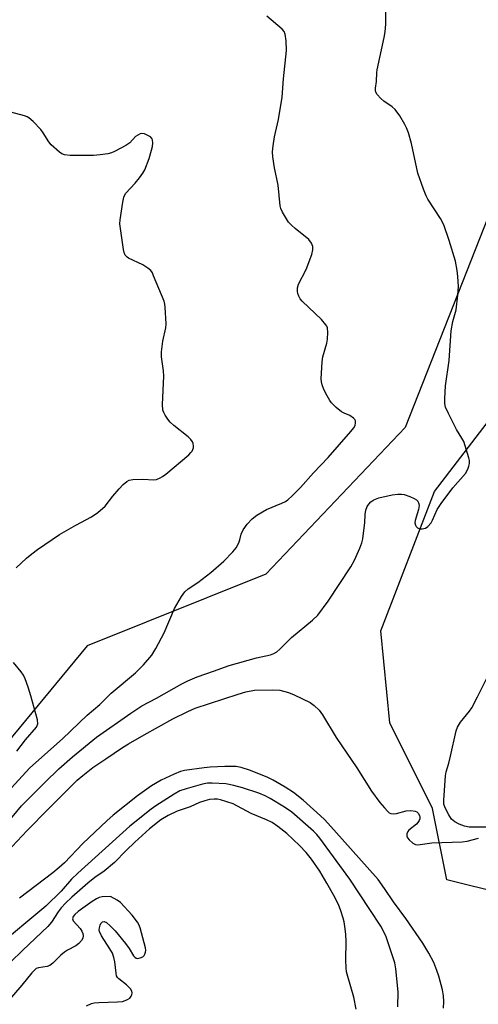
# Model space of a CAD drawing. Units: inches. Extents: x 1243765 to 1249765, y 513455 to 517455.
# Drawn here: x 1245562 to 1245696, y 513982 to 514270 of the extents above; entities that cross this region are included whole.
import ezdxf

# ---------------------------------------------------------------- set-up
doc = ezdxf.new("R2010")
doc.units = ezdxf.units.IN
doc.header["$MEASUREMENT"] = 0
doc.layers.add('NTRL-Trees', color=3, linetype='Continuous')
doc.layers.add('Undefined', color=1, linetype='Continuous')

msp = doc.modelspace()

# ---------------------------------------------------------------- linework, layer by layer
at = {"layer": 'NTRL-Trees'}
msp.add_lwpolyline([(1245733.34, 514282.21), (1245725, 514253.04), (1245700, 514215.54), (1245674.53, 514150.78), (1245633.84, 514108), (1245581.67, 514087.14), (1245525.64, 514019.44)], dxfattribs=at)
msp.add_lwpolyline([(1245736.63, 514027.17), (1245719.97, 514010.5), (1245686.63, 514018.84), (1245682.47, 514039.67), (1245669.97, 514064.67), (1245667.4, 514091.48), (1245683.05, 514132.17), (1245703.91, 514159.3), (1245729.99, 514154.91), (1245736.63, 514143.84), (1245747.44, 514125.83), (1245760.13, 514094.55), (1245764.75, 514083.17), (1245761.97, 514060.94), (1245743.25, 514031.14)], close=True, dxfattribs=at)
at = {"layer": 'Undefined'}
for points, elevation in [([(1245558.4, 514044.35), (1245564.93, 514051.5), (1245574.47, 514059.98), (1245581.59, 514066.89), (1245585.29, 514069.98), (1245588.63, 514073.3), (1245595.71, 514079.26), (1245598.13, 514081.51), (1245600.47, 514084.38), (1245601.7, 514086.3), (1245604.14, 514090.85), (1245607.1, 514098), (1245609.19, 514101.47), (1245610.2, 514102.86), (1245611.15, 514103.7), (1245613.93, 514105.57), (1245617.79, 514108.51), (1245621.53, 514111.84), (1245624.2, 514114.53), (1245625.1, 514115.67), (1245625.94, 514117.19), (1245626.23, 514118), (1245626.62, 514119.73), (1245627.19, 514120.95), (1245628.38, 514122.64), (1245629.79, 514124.16), (1245631.21, 514125.21), (1245633.99, 514126.87), (1245638.45, 514128.69), (1245639.51, 514129.19), (1245640.22, 514129.68), (1245641.48, 514130.85), (1245643.92, 514133.3), (1245647.69, 514137.57), (1245651.97, 514142.05), (1245658.64, 514149.67), (1245659.48, 514150.73), (1245659.86, 514151.41), (1245660.02, 514152.19), (1245659.97, 514152.71), (1245659.78, 514153.16), (1245659.43, 514153.55), (1245658.29, 514154.33), (1245656.69, 514154.97), (1245655.94, 514155.39), (1245654.38, 514156.64), (1245652.94, 514158.03), (1245652.45, 514158.72), (1245651.69, 514160.04), (1245650.78, 514161.92), (1245650.22, 514163.29), (1245650.03, 514164.13), (1245649.98, 514165), (1245650.25, 514170.01), (1245650.5, 514171.45), (1245651.59, 514175.4), (1245651.83, 514176.55), (1245651.93, 514178.51), (1245651.79, 514179.86), (1245651.6, 514180.36), (1245651.32, 514180.82), (1245650.02, 514182.33), (1245644.37, 514187.69), (1245643.86, 514188.39), (1245643.45, 514189.14), (1245643.14, 514189.93), (1245643.03, 514190.47), (1245643.06, 514191.56), (1245643.36, 514192.62), (1245645.58, 514196.93), (1245647.22, 514201.26), (1245647.56, 514202.63), (1245647.49, 514203.62), (1245647.15, 514204.57), (1245646.38, 514205.64), (1245642.37, 514208.88), (1245641.27, 514209.86), (1245640.46, 514210.71), (1245639.82, 514211.66), (1245638.69, 514213.66), (1245638.21, 514214.7), (1245637.98, 514215.53), (1245637.39, 514221.57), (1245636.34, 514226.59), (1245635.85, 514229.77), (1245635.75, 514231.22), (1245635.91, 514233), (1245636.29, 514235.66), (1245637.55, 514240.7), (1245638.55, 514247.22), (1245638.92, 514252.53), (1245639.89, 514260.83), (1245639.76, 514263.69), (1245639.48, 514265.63), (1245639.15, 514266.39), (1245638.6, 514267.04), (1245634.1, 514270.87)], 364), ([(1245560.93, 514109.88), (1245563.87, 514112.69), (1245565.45, 514113.98), (1245567.1, 514115.19), (1245573.58, 514119.57), (1245578.32, 514122.33), (1245582.85, 514124.76), (1245584.73, 514125.98), (1245586.89, 514127.89), (1245589.11, 514130.79), (1245590.96, 514132.95), (1245592.12, 514134.17), (1245593.17, 514135.03), (1245593.87, 514135.4), (1245594.96, 514135.61), (1245597.84, 514135.69), (1245601.09, 514135.53), (1245601.9, 514135.68), (1245602.91, 514136.08), (1245603.64, 514136.5), (1245604.58, 514137.21), (1245611.32, 514142.87), (1245611.93, 514143.48), (1245612.25, 514143.93), (1245612.65, 514144.9), (1245612.7, 514145.4), (1245612.58, 514146.14), (1245612.4, 514146.61), (1245611.92, 514147.3), (1245611.09, 514148.11), (1245606.98, 514151.41), (1245605.9, 514152.39), (1245605.19, 514153.27), (1245604.4, 514154.44), (1245603.99, 514155.17), (1245603.73, 514155.91), (1245603.63, 514157.48), (1245604.01, 514165.84), (1245603.9, 514167.31), (1245603.36, 514171.44), (1245603.3, 514172.9), (1245603.7, 514176), (1245604.56, 514179.94), (1245604.68, 514181.07), (1245604.4, 514185.97), (1245604.29, 514186.82), (1245604.07, 514187.67), (1245601.04, 514195.1), (1245600.67, 514195.9), (1245600.2, 514196.62), (1245599.37, 514197.34), (1245597.93, 514198.24), (1245593.74, 514200.2), (1245593.29, 514200.53), (1245592.77, 514201.15), (1245592.45, 514201.91), (1245592.27, 514202.75), (1245591.37, 514208.84), (1245591.22, 514210.29), (1245591.27, 514211.44), (1245592.01, 514216.6), (1245592.3, 514217.99), (1245592.5, 514218.51), (1245592.95, 514219.2), (1245595.66, 514222.1), (1245596.92, 514223.64), (1245597.92, 514225.02), (1245598.47, 514226.03), (1245599.7, 514229.32), (1245600.45, 514231.75), (1245600.7, 514232.81), (1245600.8, 514233.89), (1245600.75, 514234.65), (1245600.6, 514235.1), (1245600.08, 514235.64), (1245599.38, 514236.06), (1245598.36, 514236.5), (1245597.59, 514236.62), (1245597.12, 514236.51), (1245596.44, 514236.17), (1245595.79, 514235.7), (1245594.09, 514233.93), (1245592.92, 514233.08), (1245589.64, 514231.35), (1245588.69, 514230.97), (1245587.7, 514230.68), (1245585.47, 514230.34), (1245583.49, 514230.17), (1245576.71, 514230.2), (1245574.99, 514230.4), (1245574.21, 514230.7), (1245573.51, 514231.18), (1245571.11, 514233.31), (1245570.39, 514234.19), (1245568.77, 514236.85), (1245568.11, 514237.78), (1245565.88, 514240.09), (1245564.58, 514241.23), (1245564.09, 514241.51), (1245563.29, 514241.81), (1245559.36, 514242.88)], 362), ([(1245561.07, 514056.35), (1245563.66, 514059.69), (1245566.81, 514063.4), (1245567.07, 514063.87), (1245567.21, 514064.38), (1245567.14, 514065.49), (1245565.23, 514072.52), (1245564.42, 514075), (1245563.49, 514077.46), (1245563, 514078.5), (1245562.33, 514079.47), (1245560.09, 514082.24)], 362), ([(1245699.1, 514034.16), (1245693.18, 514034.2), (1245691.82, 514034.46), (1245690.22, 514035.07), (1245688.96, 514035.73), (1245688.03, 514036.55), (1245687.25, 514037.74), (1245686.2, 514039.79), (1245685.82, 514040.85), (1245685.74, 514042.01), (1245686.23, 514049.14), (1245686.46, 514050.31), (1245687.25, 514052.87), (1245687.76, 514054.88), (1245689.36, 514062.31), (1245689.81, 514063.34), (1245690.68, 514064.78), (1245693.25, 514068.06), (1245693.93, 514069.04), (1245695.61, 514072.2), (1245698.46, 514077.9)], 368), ([(1245555.23, 514023.84), (1245564.14, 514033.22), (1245570.23, 514039.45), (1245578.69, 514047.87), (1245580.36, 514049.3), (1245583.33, 514051.55), (1245587.06, 514054.15), (1245591.99, 514057.41), (1245593.75, 514058.49), (1245598.26, 514061.08), (1245606.67, 514065.75), (1245611.03, 514067.98), (1245613.21, 514068.91), (1245625.68, 514073.03), (1245627.95, 514073.7), (1245630.47, 514074.12), (1245635.61, 514074.28), (1245637.94, 514074.14), (1245640.47, 514073.52), (1245642.07, 514072.84), (1245646.74, 514070.51), (1245647.92, 514069.69), (1245649.39, 514068.3), (1245650.36, 514066.92), (1245654.33, 514060.34), (1245660.41, 514051.5), (1245664.69, 514044.7), (1245667.09, 514041.36), (1245668.42, 514039.79), (1245669.42, 514038.74), (1245669.85, 514038.39), (1245670.32, 514038.16), (1245671.09, 514038.06), (1245671.92, 514038.21), (1245674.74, 514038.98), (1245676.13, 514039.05), (1245677.45, 514038.85), (1245677.89, 514038.64), (1245678.26, 514038.29), (1245678.64, 514037.6), (1245678.77, 514037.09), (1245678.75, 514036.61), (1245678.58, 514036.15), (1245678.16, 514035.5), (1245677.76, 514035.1), (1245675.57, 514033.29), (1245675.24, 514032.87), (1245674.99, 514032.21), (1245674.97, 514031.52), (1245675.13, 514031.07), (1245675.64, 514030.44), (1245676.76, 514029.52), (1245677.49, 514029.11), (1245678.24, 514028.99), (1245682.28, 514029.65), (1245691.18, 514029.88), (1245692.59, 514030.12), (1245695.92, 514030.94)], 368), ([(1245685.72, 513981.39), (1245685.79, 513983.26), (1245685.66, 513984.99), (1245685.37, 513986.71), (1245684.3, 513990.71), (1245683.76, 513992.35), (1245682.82, 513994.69), (1245681.41, 513997.45), (1245679.62, 514000.37), (1245674.72, 514007.54), (1245671.09, 514012.4), (1245668.48, 514016.27), (1245666.57, 514018.88), (1245653.69, 514033.43), (1245650.92, 514036.44), (1245649.79, 514037.52), (1245644.67, 514042.04), (1245641.9, 514044.29), (1245639.5, 514045.83), (1245635.97, 514047.86), (1245634.42, 514048.65), (1245629.29, 514050.72), (1245626.56, 514051.55), (1245625.18, 514051.85), (1245624.07, 514051.93), (1245621.85, 514051.89), (1245617.53, 514051.69), (1245615.8, 514051.53), (1245610.08, 514050.71), (1245608.88, 514050.38), (1245607.05, 514049.66), (1245603.2, 514047.87), (1245600.43, 514046.21), (1245596.34, 514043.36), (1245589.22, 514037.69), (1245587.37, 514036.03), (1245580.33, 514029.39), (1245574.98, 514023.8), (1245573.49, 514022.38), (1245571.61, 514020.83), (1245561.91, 514013.42)], 368), ([(1245672.37, 513981.75), (1245672.46, 513986.17), (1245671.81, 513992.84), (1245671.49, 513994.56), (1245668.91, 514002.16), (1245668.36, 514003.47), (1245667.42, 514005.24), (1245664.22, 514010.18), (1245658.37, 514018.99), (1245649.61, 514030.93), (1245648.73, 514032.02), (1245647.73, 514033.05), (1245641.38, 514038.55), (1245639.28, 514039.97), (1245635.04, 514042.58), (1245633.61, 514043.32), (1245631.72, 514044.09), (1245626.96, 514045.7), (1245624.42, 514046.36), (1245622.13, 514046.78), (1245618.1, 514047.05), (1245616.79, 514046.99), (1245615.32, 514046.74), (1245610.54, 514045.38), (1245608.74, 514044.76), (1245607.01, 514043.81), (1245601.68, 514040.41), (1245600.32, 514039.46), (1245594.09, 514034.45), (1245578.86, 514020.79), (1245577.08, 514018.99), (1245574.06, 514015.54), (1245569.56, 514011.16), (1245554.81, 513998.82)], 366), ([(1245660.2, 513981.06), (1245659.52, 513984.6), (1245657.76, 513990.55), (1245657.41, 513991.98), (1245657.28, 513993.14), (1245657.18, 513995.5), (1245657.25, 514000.81), (1245657.14, 514002.84), (1245656.94, 514004.55), (1245656.66, 514006.53), (1245656.43, 514007.64), (1245655.71, 514009.79), (1245654.99, 514011.64), (1245653.64, 514014.26), (1245651.66, 514017.87), (1245649.54, 514021.3), (1245647.12, 514024.81), (1245645.57, 514026.76), (1245643.64, 514028.86), (1245639.92, 514032.37), (1245637.36, 514034.4), (1245635.69, 514035.5), (1245633.98, 514036.34), (1245629.5, 514038.16), (1245624.29, 514041), (1245620.58, 514042.14), (1245619.73, 514042.3), (1245618.68, 514042.37), (1245617.35, 514042.27), (1245616.01, 514041.9), (1245614.43, 514041.34), (1245611.68, 514040.13), (1245607.92, 514038.84), (1245605.25, 514037.63), (1245603.13, 514036.28), (1245599.85, 514033.67), (1245595.6, 514029.84), (1245593, 514027.38), (1245589.6, 514023.84), (1245586.56, 514021.33), (1245583.91, 514019.44), (1245581.81, 514017.83), (1245577.15, 514013.79), (1245575.35, 514012.04), (1245574.02, 514010.61), (1245573.16, 514009.43), (1245571.23, 514006.44), (1245570.17, 514005.14), (1245562.8, 513998.28), (1245555.57, 513991.23)], 364), ([(1245581.43, 513981.99), (1245582.88, 513982.7), (1245583.66, 513982.9), (1245585.06, 513983.05), (1245590.51, 513983.22), (1245591.94, 513983.34), (1245592.72, 513983.56), (1245593.45, 513983.89), (1245594.1, 513984.32), (1245594.52, 513984.81), (1245594.69, 513985.22), (1245594.76, 513985.87), (1245594.65, 513986.32), (1245594.25, 513986.98), (1245593.14, 513988.18), (1245590.85, 513989.93), (1245590.48, 513990.32), (1245590.23, 513990.77), (1245590.06, 513991.53), (1245589.68, 513994.83), (1245589.39, 513996.18), (1245588.99, 513997.43), (1245588.3, 513998.7), (1245585.77, 514002.42), (1245585.19, 514003.7), (1245585.13, 514004.25), (1245585.19, 514004.81), (1245585.41, 514005.62), (1245585.63, 514006.11), (1245586.08, 514006.59), (1245586.62, 514006.69), (1245587.28, 514006.37), (1245588.37, 514005.4), (1245589.8, 514003.89), (1245592.85, 514000.18), (1245593.9, 513998.81), (1245595.19, 513996.65), (1245595.55, 513996.26), (1245595.96, 513995.97), (1245596.41, 513995.87), (1245597.15, 513996), (1245597.86, 513996.35), (1245598.25, 513996.69), (1245598.52, 513997.13), (1245598.69, 513997.65), (1245598.76, 513998.19), (1245598.66, 513999), (1245597.07, 514004.83), (1245596.69, 514005.81), (1245596.29, 514006.49), (1245594.74, 514008.49), (1245591.39, 514012.15), (1245590.39, 514012.92), (1245588.45, 514013.99), (1245586.03, 514013.88), (1245585.15, 514013.66), (1245584.38, 514013.31), (1245583.14, 514012.52), (1245579.04, 514009.55), (1245578, 514008.68), (1245577.54, 514008.13), (1245577.35, 514007.47), (1245577.57, 514006.82), (1245579.56, 514004.57), (1245580.06, 514003.86), (1245580.4, 514003.12), (1245580.46, 514002.43), (1245580.32, 514001.75), (1245579.93, 514001.07), (1245579.23, 514000.26), (1245578.36, 513999.59), (1245575.86, 513998.26), (1245574.99, 513997.7), (1245573.96, 513996.81), (1245571.63, 513994.53), (1245570.72, 513993.83), (1245569.96, 513993.54), (1245567.46, 513993.17), (1245566.78, 513992.89), (1245566.21, 513992.48), (1245565.43, 513991.67), (1245562.52, 513988.04), (1245557.08, 513981.7)], 362)]:
    msp.add_lwpolyline(points, dxfattribs=dict(at, elevation=elevation))
msp.add_polyline3d([(1245557.86, 514034.82, 366), (1245562.49, 514040.38, 366), (1245569.23, 514047.2, 366), (1245573.36, 514051.19, 366), (1245577.34, 514054.68, 366), (1245584.31, 514060.48, 366), (1245594.39, 514067.49, 366), (1245597.57, 514069.55, 366), (1245601.85, 514071.81, 366), (1245609.26, 514075.98, 366), (1245611.06, 514076.88, 366), (1245613.73, 514078.02, 366), (1245618.53, 514079.66, 366), (1245623.08, 514081.4, 366), (1245631.09, 514083.56, 366), (1245635.13, 514084.5, 366), (1245636.13, 514084.86, 366), (1245637.03, 514085.36, 366), (1245637.92, 514086.12, 366), (1245641.28, 514089.54, 366), (1245647.46, 514094.61, 366), (1245648.97, 514096.02, 366), (1245652.04, 514100.1, 366), (1245658.59, 514110.12, 366), (1245659.67, 514112.13, 366), (1245661.25, 514115.57, 366), (1245661.88, 514117.19, 366), (1245662.13, 514118.34, 366), (1245662.56, 514121.56, 366), (1245662.71, 514123.03, 366), (1245662.82, 514125.4, 366), (1245663, 514126.71, 366), (1245663.4, 514127.72, 366), (1245663.87, 514128.44, 366), (1245664.43, 514129.09, 366), (1245665.3, 514129.72, 366), (1245666.79, 514130.29, 366), (1245670.71, 514131.12, 366), (1245672.4, 514131.4, 366), (1245673.38, 514131.4, 366), (1245674.16, 514131.25, 366), (1245675.81, 514130.66, 366), (1245677.15, 514130.09, 366), (1245677.85, 514129.66, 366), (1245678.2, 514129.28, 366), (1245678.52, 514128.56, 366), (1245678.6, 514128.03, 366), (1245678.41, 514126.89, 366), (1245677.4, 514123.72, 366), (1245677.32, 514122.99, 366), (1245677.47, 514122.33, 366), (1245677.72, 514121.9, 366), (1245678.07, 514121.54, 366), (1245678.71, 514121.22, 366), (1245679.47, 514121.2, 366), (1245680.48, 514121.45, 366), (1245681.15, 514121.9, 366), (1245682.04, 514123, 366), (1245682.47, 514123.75, 366), (1245683.86, 514126.92, 366), (1245684.99, 514128.66, 366), (1245688.39, 514133.21, 366), (1245692.08, 514137.38, 366), (1245692.76, 514138.67, 366), (1245693.06, 514139.49, 366), (1245693.26, 514140.33, 366), (1245693.25, 514141.16, 366), (1245693.07, 514141.99, 366), (1245691.59, 514146.7, 366), (1245691.07, 514147.74, 366), (1245689.48, 514150.24, 366), (1245687.12, 514154.92, 366), (1245686.28, 514156.77, 366), (1245686.05, 514157.86, 366), (1245686.06, 514159.28, 366), (1245686.3, 514163.01, 366), (1245687.36, 514170.34, 366), (1245687.94, 514178.98, 366), (1245688.45, 514181.71, 366), (1245689.35, 514185.11, 366), (1245689.92, 514189.41, 366), (1245690.05, 514191.97, 366), (1245689.91, 514194.91, 366), (1245689.69, 514196.6, 366), (1245689.16, 514199.33, 366), (1245687.39, 514205.34, 366), (1245685.79, 514209.98, 366), (1245684.77, 514211.78, 366), (1245681.11, 514217.42, 366), (1245680.59, 514218.43, 366), (1245679.86, 514220.34, 366), (1245678.2, 514225.04, 366), (1245676.36, 514233.65, 366), (1245675.44, 514236.82, 366), (1245674.93, 514238.23, 366), (1245674.4, 514239.25, 366), (1245672.89, 514241.74, 366), (1245671.59, 514243.65, 366), (1245670.74, 514244.43, 366), (1245668.29, 514246.09, 366), (1245667.36, 514246.81, 366), (1245666.32, 514248.04, 366), (1245665.94, 514248.71, 366), (1245665.79, 514249.17, 366), (1245665.81, 514249.85, 366), (1245666.17, 514251.81, 366), (1245666.25, 514254.37, 366), (1245666.35, 514255.23, 366), (1245668.39, 514264.62, 366), (1245668.68, 514266.32, 366), (1245668.82, 514268.48, 366), (1245668.88, 514276.57, 366)], dxfattribs=at)

doc.saveas('drawing.dxf')
